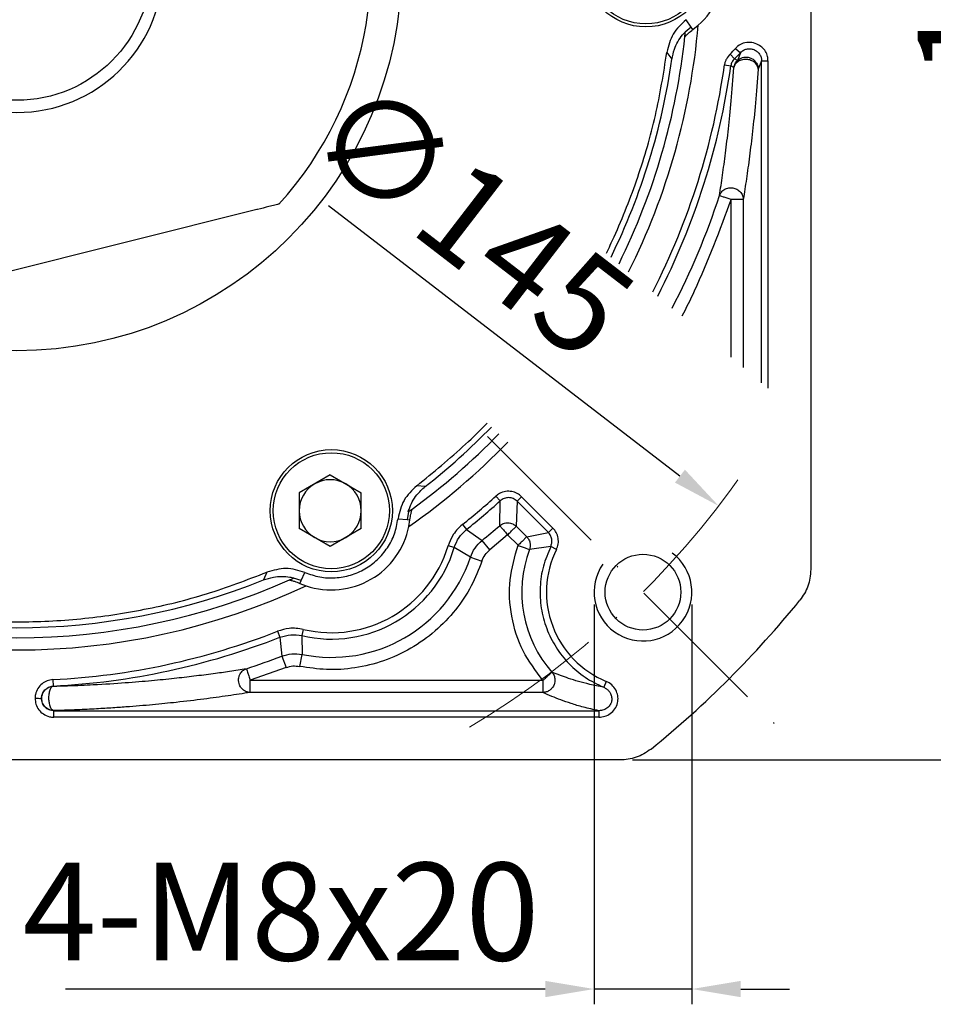
# Model space of a CAD drawing. Units: millimetres. Extents: x 10568 to 11361, y -587 to -65.
# Drawn here: x 10713 to 10787, y -322 to -241 of the extents above; entities that cross this region are included whole.
import ezdxf

# ---------------------------------------------------------------- set-up
doc = ezdxf.new("R2010")
doc.units = ezdxf.units.MM
doc.linetypes.add('ACAD_ISO10W100', pattern=[18, 12, -3, 0, -3])
for name, color, linetype, lineweight in [('中心线层', 7, 'ACAD_ISO10W100', 0), ('尺寸线', 7, 'Continuous', 25), ('粗实线', 7, 'Continuous', 40)]:
    doc.layers.add(name, color=color, linetype=linetype, lineweight=lineweight)
doc.layers.add('标注线', color=7, linetype='Continuous')
doc.styles.add('工程字', font='gbenor.shx', dxfattribs={"bigfont": 'gbcbig.shx'})
doc.dimstyles.new('DIMSTYLE_17', dxfattribs={"dimtxt": 8, "dimasz": 12, "dimexe": 0.18, "dimexo": 0.0625, "dimgap": 0.09, "dimtad": 1, "dimtih": 1, "dimtoh": 1, "dimdec": 3, "dimdsep": 46, "dimtxsty": 'Standard', "dimblk": '_FILLED', "dimblk1": '_FILLED', "dimblk2": '_FILLED', "dimcen": 0.09, "dimadec": 0, "dimazin": 0, "dimtol": 1, "dimtp": 0.1, "dimtm": 0.1, "dimtfac": 0.7, "dimtdec": 3, "dimtofl": 0, "dimtmove": 0, "dimatfit": 3, "dimldrblk": '_FILLED', "dimfxl": 1, "dimtolj": 1, "dimarcsym": 0})
doc.dimstyles.new('ISO-25', dxfattribs={"dimtxt": 8, "dimasz": 4, "dimexe": 1.25, "dimexo": 0.625, "dimgap": 1.3, "dimtad": 1, "dimtxsty": '工程字', "dimcen": 2, "dimadec": 0, "dimazin": 0, "dimtfac": 1, "dimtmove": 0, "dimatfit": 3, "dimfxl": 1, "dimarcsym": 0})

# ---------------------------------------------------------------- blocks, each defined once
blk = doc.blocks.new('*D37')
at = {"layer": 'Defpoints', "color": 0}
for p in [(10761.724, -171.755), (10796.407, -171.755), (10761.724, -301.755)]:
    blk.add_point(p, dxfattribs=at)
at = {"layer": '标注线', "color": 0, "lineweight": -2}
for p, q in [((10762.724, -171.755), (10797.657, -171.755)), ((10796.407, -297.755), (10796.407, -175.755)), ((10762.724, -301.755), (10797.657, -301.755))]:
    blk.add_line(p, q, dxfattribs=at)
at = {"layer": '标注线', "color": 0}
for points in [[(10797.073, -175.755), (10795.74, -175.755), (10796.407, -171.755)], [(10795.74, -297.755), (10797.073, -297.755), (10796.407, -301.755)]]:
    blk.add_solid(points, dxfattribs=at)
at = {"layer": '标注线', "color": 0, "insert": (10791.107, -236.755), "char_height": 8, "attachment_point": 5, "rotation": 90, "style": '工程字'}
blk.add_mtext('130', dxfattribs=at)
blk = doc.blocks.new('*D39')
at = {"layer": 'Defpoints', "color": 0}
for p in [(10640.726, -236.755), (10783.903, -236.755), (10627.295, -259.535), (10673.777, -275.292), (10648.321, -300.748)]:
    blk.add_point(p, dxfattribs=at)
at = {"layer": '标注线', "color": 0, "lineweight": -2}
blk.add_line((10639.726, -236.755), (10623.046, -236.755), dxfattribs=at)
blk.add_arc((10712.314, -236.755), 88.018, 182.60404, 222.39596, dxfattribs=at)
at = {"layer": '标注线', "color": 0}
for points in [[(10625.054, -240.738), (10623.721, -240.769), (10624.296, -236.755)], [(10646.831, -296.561), (10647.795, -295.64), (10650.076, -298.993)]]:
    blk.add_solid(points, dxfattribs=at)
at = {"layer": '标注线', "color": 0, "insert": (10635.893, -268.409), "char_height": 8, "attachment_point": 5, "rotation": 292.5, "style": '工程字'}
blk.add_mtext('45%%d', dxfattribs=at)
blk = doc.blocks.new('*D40')
at = {"layer": 'Defpoints', "color": 0}
for p in [(10759.579, -288.02), (10767.579, -288.02), (10759.579, -320.509)]:
    blk.add_point(p, dxfattribs=at)
at = {"layer": '标注线', "color": 0, "lineweight": -2}
for p, q in [((10759.579, -289.02), (10759.579, -321.759)), ((10767.579, -289.02), (10767.579, -321.759)), ((10755.579, -320.509), (10716.308, -320.509)), ((10767.579, -320.509), (10759.579, -320.509)), ((10771.579, -320.509), (10775.579, -320.509))]:
    blk.add_line(p, q, dxfattribs=at)
at = {"layer": '标注线', "color": 0}
for points in [[(10755.579, -321.176), (10755.579, -319.843), (10759.579, -320.509)], [(10771.579, -319.843), (10771.579, -321.176), (10767.579, -320.509)]]:
    blk.add_solid(points, dxfattribs=at)
at = {"layer": '标注线', "color": 0, "insert": (10733.943, -315.209), "char_height": 8, "attachment_point": 5, "style": '工程字'}
blk.add_mtext('4-M8x20', dxfattribs=at)
blk = doc.blocks.new('*D41')
at = {"layer": 'Defpoints', "color": 0}
for p in [(10654.851, -192.547), (10769.777, -280.962)]:
    blk.add_point(p, dxfattribs=at)
at = {"layer": '标注线', "color": 0, "lineweight": -2}
blk.add_line((10766.607, -278.523), (10737.836, -256.389), dxfattribs=at)
at = {"layer": '标注线', "color": 0}
blk.add_solid([(10766.2, -279.051), (10767.013, -277.994), (10769.777, -280.962)], dxfattribs=at)
at = {"layer": '标注线', "color": 0, "insert": (10748.967, -258.265), "char_height": 8, "attachment_point": 5, "rotation": 322.42819, "style": '工程字'}
blk.add_mtext('∅145', dxfattribs=at)
blk = doc.blocks.new('_FILLED')
at = {"color": 0, "linetype": 'ByBlock'}
blk.add_solid([(0, 0), (-1, 0.133), (-1, -0.133)], dxfattribs=at)
blk = doc.blocks.new('*D42')
at = {"layer": 'Defpoints', "color": 0}
for p in [(10772.37, -180.19), (10652.259, -293.319)]:
    blk.add_point(p, dxfattribs=at)
at = {"layer": '尺寸线', "color": 0, "lineweight": -2}
for p in [(10776.738, -176.076), (10806.223, -164.944)]:
    blk.add_line(p, (10788.557, -164.944), dxfattribs=at)
at = {"layer": '尺寸线', "color": 0, "lineweight": 25}
for p, q in [((10712.224, -236.755), (10712.404, -236.755)), ((10712.314, -236.845), (10712.314, -236.665))]:
    blk.add_line(p, q, dxfattribs=at)
at = {"layer": '尺寸线', "color": 0, "linetype": 'ByBlock', "lineweight": -2, "xscale": 6, "yscale": 6, "zscale": 6, "rotation": 223.2854401212863}
blk.add_blockref('_FILLED', (10772.37, -180.19), dxfattribs=at)
at = {"layer": '尺寸线', "color": 0, "lineweight": 25, "insert": (10797.89, -159.944), "char_height": 8, "attachment_point": 5, "style": '工程字'}
blk.add_mtext('\\A1;∅165', dxfattribs=at)

msp = doc.modelspace()

# ---------------------------------------------------------------- linework, layer by layer
at = {"color": 7, "linetype": 'Continuous', "lineweight": 25}
for p, q in [((10767.5326, -241.7622), (10767.045, -242.1901)), ((10767.5326, -241.7622), (10767.1093, -241.1583)), ((10767.6708, -241.9618), (10767.5326, -241.7622)), ((10767.6708, -241.9618), (10768.1029, -241.615)), ((10767.045, -242.1901), (10767.0476, -242.1631)), ((10765.5409, -243.8334), (10765.9481, -244.395)), ((10771.0696, -244.356), (10770.7063, -243.9754)), ((10771.5539, -243.8622), (10771.0696, -244.356)), ((10771.1663, -243.5064), (10771.5538, -243.8622)), ((10771.5539, -243.8622), (10771.321, -244.493)), ((10770.249, -244.8669), (10770.7701, -244.9399)), ((10771.0276, -245.0698), (10770.7701, -244.9399)), ((10771.321, -244.493), (10771.0696, -244.356)), ((10773.288, -244.5377), (10773.015, -245.2098)), ((10773.2881, -270.8755), (10773.288, -244.5377)), ((10773.288, -244.5377), (10773.8142, -244.5377)), ((10773.8142, -244.5377), (10773.8142, -271.3148)), ((10770.793, -255.8619), (10771.7916, -255.8619)), ((10770.793, -268.7921), (10770.793, -255.8619)), ((10771.7916, -255.8619), (10771.7916, -269.626)), ((10737.9742, -278.4197), (10735.4322, -279.8873)), ((10737.9742, -278.4197), (10740.5162, -279.8873)), ((10745.7479, -279.3827), (10745.058, -279.3109)), ((10735.4322, -279.8873), (10735.4322, -282.8226)), ((10740.5162, -282.8226), (10740.5162, -279.8873)), ((10751.5429, -280.1523), (10751.8957, -280.5427)), ((10753.2715, -280.5774), (10753.6436, -280.2053)), ((10753.6436, -280.2053), (10756.207, -282.7687)), ((10751.8493, -282.5799), (10751.8957, -280.5427)), ((10753.2715, -280.5774), (10753.2078, -282.6299)), ((10755.8349, -283.1408), (10753.2715, -280.5774)), ((10743.5254, -282.0067), (10744.26, -282.0714)), ((10744.3868, -281.4351), (10744.26, -282.0714)), ((10744.26, -282.0714), (10744.502, -282.0912)), ((10744.3648, -281.4509), (10744.3868, -281.4351)), ((10744.4177, -282.6389), (10744.502, -282.0912)), ((10737.9742, -284.2902), (10735.4322, -282.8226)), ((10740.5162, -282.8226), (10737.9742, -284.2902)), ((10748.8024, -282.4805), (10749.1306, -282.8918)), ((10749.1306, -282.8918), (10750.4033, -283.7887)), ((10753.2078, -282.6299), (10754.059, -283.4811)), ((10756.207, -282.7687), (10755.8349, -283.1408)), ((10752.5017, -283.336), (10751.0318, -284.5648)), ((10753.3528, -284.1872), (10752.5017, -283.336)), ((10754.059, -283.4811), (10755.8349, -283.1408)), ((10748.1296, -284.373), (10747.6256, -284.2219)), ((10749.4478, -285.1658), (10748.1296, -284.373)), ((10751.0318, -284.5648), (10750.4033, -283.7887)), ((10756.0242, -284.2891), (10754.288, -284.5377)), ((10756.496, -284.5221), (10756.0242, -284.2891)), ((10749.4478, -285.1658), (10750.3948, -285.4828)), ((10732.7971, -286.3897), (10732.5144, -287.0231)), ((10734.9724, -286.8706), (10734.997, -286.8594)), ((10735.5867, -287.0789), (10734.9724, -286.8706)), ((10735.5867, -287.0789), (10735.898, -286.4104)), ((10735.4829, -287.2984), (10735.5867, -287.0789)), ((10735.4829, -287.2984), (10735.9993, -287.4992)), ((10733.6699, -291.2173), (10733.862, -291.7072)), ((10733.862, -291.7072), (10734.0023, -293.2578)), ((10735.7664, -291.0688), (10735.6453, -291.5809)), ((10735.6453, -291.5809), (10735.6727, -293.1189)), ((10734.0023, -293.2578), (10734.3602, -294.1901)), ((10735.4738, -294.0975), (10735.6727, -293.1189)), ((10734.3602, -294.1901), (10731.4215, -295.2334)), ((10715.2622, -295.1803), (10715.2887, -295.7058)), ((10715.2887, -295.7058), (10715.3021, -295.7188)), ((10731.4215, -296.2321), (10731.4215, -295.2334)), ((10731.4215, -295.2334), (10755.3796, -295.2334)), ((10755.3796, -295.2334), (10755.3796, -296.2321)), ((10760.5619, -295.3209), (10760.3639, -295.8041)), ((10755.3796, -296.2321), (10731.4215, -296.2321)), ((10714.3405, -296.7165), (10714.354, -296.7162)), ((10715.3527, -297.7148), (10715.339, -297.7285)), ((10715.339, -298.2546), (10715.339, -297.7285)), ((10715.339, -297.7285), (10759.979, -297.7285)), ((10759.979, -297.7285), (10759.979, -298.2546)), ((10759.979, -298.2546), (10715.339, -298.2546))]:
    msp.add_line(p, q, dxfattribs=at)
for centre, radius in [((10763.8142, -236.7546), 5), ((10763.8142, -236.7546), 4.75), ((10738.0642, -281.3549), 5), ((10738.0642, -281.3549), 4.75)]:
    msp.add_circle(centre, radius, dxfattribs=at)
for centre, radius, start, end in [((10763.8142, -236.7546), 6.482, 311.424456, 48.575544), ((10712.3142, -236.7546), 56, 333.445136, 355.020903), ((10712.3142, -236.7546), 55, 333.691638, 353.957404), ((10763.8142, -236.7546), 9.982, 313.665816, 317.4376), ((10712.3142, -236.7546), 54.1754, 333.901964, 351.892521), ((10712.3142, -236.7546), 58.5, 332.866728, 352.028993), ((10712.3142, -236.7546), 59.0262, 332.751393, 352.028993), ((10712.3142, -236.7546), 60.5226, 332.434612, 341.905803), ((10712.3142, -236.7546), 54.1754, 308.107479, 315.82766), ((10712.3142, -236.7546), 55, 306.042596, 315.854328), ((10712.3142, -236.7546), 56, 304.979097, 315.885611), ((10737.9742, -281.3549), 2.542, 60, 120), ((10737.9742, -281.3549), 2.542, 120, 180), ((10737.9742, -281.3549), 2.542, 0, 60), ((10712.3142, -236.7546), 58.5, 308.589066, 312.111501), ((10712.3142, -236.7546), 59.0262, 308.589066, 312.111501), ((10737.9742, -281.3549), 2.542, 180, 240), ((10737.9742, -281.3549), 2.542, 300, 0), ((10738.0642, -281.3549), 6.482, 251.424456, 348.575544), ((10712.3142, -236.7546), 60.5226, 309.001218, 310.785529), ((10737.9742, -281.3549), 2.542, 240, 300), ((10738.0642, -281.3549), 10.5081, 256.691394, 343.308606), ((10738.0642, -281.3549), 9.982, 256.691394, 343.308606), ((10738.0642, -281.3549), 12.0045, 258.509057, 341.490943), ((10763.5794, -288.0199), 9.9226, 159.455332, 221.33878), ((10763.5794, -288.0199), 7.9, 153.719801, 247.544598), ((10712.3142, -236.7546), 56, 244.979097, 295.020903), ((10712.3142, -236.7546), 55, 246.042596, 293.957404), ((10712.3142, -236.7546), 54.1754, 248.107479, 291.892521), ((10712.3142, -236.7546), 58.5, 272.888499, 291.410934), ((10712.3142, -236.7546), 59.0262, 272.888499, 291.410934), ((10712.3142, -236.7546), 60.5226, 288.094197, 290.998782)]:
    msp.add_arc(centre, radius, start, end, dxfattribs=at)
at = {"color": 0}
msp.add_arc((10763.5794, -288.0199), 4, 145, 53.236775, dxfattribs=at)
at = {"color": 7, "linetype": 'Continuous', "lineweight": 25}
for points, knots in [([(10767.1093, -241.1583), (10766.7133, -241.5253), (10765.9214, -242.2592), (10765.6677, -243.3087), (10765.5409, -243.8334)], [0, 0, 0, 0, 0.4999969, 1, 1, 1, 1]), ([(10765.9481, -244.395), (10766.0056, -244.1184), (10766.1544, -243.4025), (10766.5928, -242.6542), (10766.9722, -242.2446), (10767.0476, -242.1631)], [0, 0, 0, 0, 0.3353421, 0.8678532, 1, 1, 1, 1]), ([(10767.0086, -242.5444), (10767.013, -242.5418), (10767.0229, -242.536), (10767.1213, -242.4345), (10767.3216, -242.2351), (10767.5422, -242.0624), (10767.6708, -241.9618)], [0, 0, 0, 0, 0.1489006, 0.3320866, 0.6108711, 1, 1, 1, 1]), ([(10767.0086, -242.5444), (10767.0122, -242.5103), (10767.0204, -242.432), (10767.0326, -242.3137), (10767.0409, -242.231), (10767.045, -242.1901)], [0, 0, 0, 0, 0.2797011, 0.6438438, 1, 1, 1, 1]), ([(10773.8142, -244.5377), (10773.8118, -244.412), (10773.8066, -244.1357), (10773.6325, -243.7382), (10773.3238, -243.3872), (10772.8921, -243.1213), (10772.3569, -242.9839), (10771.8025, -243.0391), (10771.3965, -243.2535), (10771.2251, -243.4418), (10771.1663, -243.5064)], [0, 0, 0, 0, 0.1024968, 0.2252137, 0.3462083, 0.4816765, 0.6351416, 0.791628, 0.9285639, 1, 1, 1, 1]), ([(10760.5868, -260.2702), (10760.8028, -259.8268), (10761.7574, -257.7955), (10763.2236, -254.0747), (10764.701, -249.0218), (10765.2609, -245.5629), (10765.5409, -243.8334)], [0.58979402, 0.58979402, 0.58979402, 0.58979402, 0.625, 0.75, 0.875, 1, 1, 1, 1]), ([(10770.7063, -243.9754), (10770.5958, -244.1029), (10770.4294, -244.295), (10770.2982, -244.612), (10770.2655, -244.7811), (10770.249, -244.8669)], [0, 0, 0, 0, 0.4929984, 0.74283, 1, 1, 1, 1]), ([(10771.321, -244.493), (10771.4126, -244.4214), (10771.5658, -244.3016), (10771.8503, -244.219), (10772.1249, -244.2095), (10772.4078, -244.2847), (10772.6587, -244.4354), (10772.8575, -244.6547), (10772.989, -244.9223), (10773.0064, -245.1154), (10773.015, -245.2098)], [0, 0, 0, 0, 0.1494974, 0.2499232, 0.3776357, 0.4999488, 0.6222619, 0.7499744, 0.8776869, 1, 1, 1, 1]), ([(10771.5538, -243.8622), (10771.5994, -243.8151), (10771.6699, -243.7423), (10771.8396, -243.6329), (10772.0626, -243.5475), (10772.3634, -243.5291), (10772.6557, -243.5952), (10772.9161, -243.7439), (10773.1257, -243.9609), (10773.2322, -244.1743), (10773.2836, -244.3699), (10773.2863, -244.4715), (10773.288, -244.5377)], [0, 0, 0, 0, 0.0817921, 0.1266516, 0.2523279, 0.3765458, 0.4996787, 0.6228648, 0.7472189, 0.8730882, 0.9172634, 1, 1, 1, 1]), ([(10773.015, -245.2098), (10772.9988, -245.1141), (10772.9652, -244.9158), (10772.7478, -244.6541), (10772.4358, -244.4715), (10772.0739, -244.3929), (10771.7045, -244.42), (10771.37, -244.557), (10771.118, -244.7857), (10771.057, -244.9773), (10771.0276, -245.0698)], [0, 0, 0, 0, 0.1206034, 0.25, 0.3793966, 0.5, 0.6206034, 0.75, 0.8793966, 1, 1, 1, 1]), ([(10771.0276, -245.0698), (10771.0526, -244.9615), (10771.1025, -244.7449), (10771.2482, -244.577), (10771.321, -244.493)], [0, 0, 0, 0, 0.4999889, 1, 1, 1, 1]), ([(10769.8438, -255.5517), (10769.9271, -255.0056), (10770.0926, -253.9201), (10770.3385, -252.1108), (10770.5766, -250.1131), (10770.8069, -247.9087), (10770.9542, -246.0141), (10771.0276, -245.0698)], [0, 0, 0, 0, 0.2027883, 0.4030544, 0.6018996, 0.8015682, 1, 1, 1, 1]), ([(10773.015, -245.2098), (10772.9414, -246.1625), (10772.7931, -248.0829), (10772.5502, -250.333), (10772.3017, -252.3734), (10772.0484, -254.2127), (10771.8773, -255.3116), (10771.7916, -255.8619)], [0, 0, 0, 0, 0.1973675, 0.3978205, 0.5986683, 0.7990336, 1, 1, 1, 1]), ([(10769.8438, -255.5517), (10769.8896, -255.4535), (10769.9844, -255.2506), (10770.2588, -255.0275), (10770.5929, -254.9079), (10770.9451, -254.9068), (10771.2795, -255.0172), (10771.5599, -255.2347), (10771.7515, -255.532), (10771.7785, -255.7543), (10771.7916, -255.8619)], [0, 0, 0, 0, 0.1210666, 0.25, 0.3789334, 0.5, 0.6210666, 0.75, 0.8789334, 1, 1, 1, 1]), ([(10770.793, -255.8619), (10769.8515, -258.3996), (10768.6463, -261.6481), (10767.1174, -264.7583), (10766.7679, -265.4312)], [0, 0, 0, 0, 0.33320616, 0.42653183, 0.42653183, 0.42653183, 0.42653183]), ([(10745.058, -279.3109), (10746.4157, -278.2037), (10748.4108, -276.5769), (10750.249, -274.7757), (10750.8214, -274.1856)], [0, 0, 0, 0, 0.125, 0.18367125, 0.18367125, 0.18367125, 0.18367125]), ([(10745.058, -279.3109), (10744.6669, -279.6831), (10743.8849, -280.4275), (10743.6453, -281.4803), (10743.5254, -282.0067)], [0, 0, 0, 0, 0.5000032, 1, 1, 1, 1]), ([(10744.3648, -281.4509), (10744.3854, -281.3821), (10744.5344, -280.8847), (10744.9379, -280.117), (10745.5093, -279.599), (10745.7479, -279.3827)], [0, 0, 0, 0, 0.08556749, 0.61815682, 1, 1, 1, 1]), ([(10753.6436, -280.2053), (10753.5298, -280.1074), (10753.2973, -279.9075), (10752.8342, -279.7601), (10752.3261, -279.7507), (10751.8662, -279.8914), (10751.6346, -280.0783), (10751.5429, -280.1523)], [0, 0, 0, 0, 0.1933654, 0.3949213, 0.6154049, 0.8475813, 1, 1, 1, 1]), ([(10753.2715, -280.5774), (10753.1704, -280.4964), (10752.9713, -280.337), (10752.5911, -280.2631), (10752.2077, -280.3178), (10752.0008, -280.4669), (10751.8957, -280.5427)], [0, 0, 0, 0, 0.2538151, 0.4999965, 0.7461625, 1, 1, 1, 1]), ([(10744.3868, -281.4351), (10744.4235, -281.4087), (10744.4944, -281.3578), (10744.591, -281.2879), (10744.6513, -281.2441), (10744.6755, -281.2265)], [0, 0, 0, 0, 0.3915814, 0.7557352, 1, 1, 1, 1]), ([(10744.502, -282.0912), (10744.5238, -281.9355), (10744.5611, -281.6692), (10744.6307, -281.4005), (10744.6737, -281.2495), (10744.6749, -281.2341), (10744.6755, -281.2265)], [0, 0, 0, 0, 0.374489, 0.6402598, 0.8241842, 1, 1, 1, 1]), ([(10748.8024, -282.4805), (10748.6352, -282.6304), (10748.3215, -282.9114), (10747.9025, -283.4938), (10747.729, -283.9499), (10747.6256, -284.2219)], [0, 0, 0, 0, 0.3156619, 0.5918782, 1, 1, 1, 1]), ([(10751.8493, -282.5799), (10751.9486, -282.5113), (10752.1547, -282.369), (10752.5392, -282.3165), (10752.9188, -282.3971), (10753.1138, -282.5542), (10753.2078, -282.6299)], [0, 0, 0, 0, 0.2410658, 0.5, 0.7589342, 1, 1, 1, 1]), ([(10756.496, -284.5221), (10756.5541, -284.3752), (10756.6416, -284.1537), (10756.6586, -283.8357), (10756.6306, -283.5175), (10756.5118, -283.1299), (10756.3072, -282.8875), (10756.207, -282.7687)], [0, 0, 0, 0, 0.2482986, 0.3745135, 0.5007077, 0.7554075, 1, 1, 1, 1]), ([(10754.059, -283.4811), (10754.1113, -283.5416), (10754.236, -283.6856), (10754.3389, -283.958), (10754.3656, -284.2618), (10754.3138, -284.4457), (10754.288, -284.5377)], [0, 0, 0, 0, 0.2098843, 0.4999336, 0.7499673, 1, 1, 1, 1]), ([(10756.0242, -284.2891), (10756.0608, -284.1945), (10756.1357, -284.0007), (10756.1283, -283.6822), (10756.0331, -283.3781), (10755.8999, -283.2186), (10755.8349, -283.1408)], [0, 0, 0, 0, 0.2438751, 0.5, 0.7561249, 1, 1, 1, 1]), ([(10749.4478, -285.1658), (10749.5582, -284.9024), (10749.7789, -284.3755), (10750.1952, -283.9843), (10750.4033, -283.7887)], [0, 0, 0, 0, 0.5, 1, 1, 1, 1]), ([(10755.3796, -295.2334), (10754.7976, -294.4597), (10753.6117, -292.8833), (10752.7176, -290.0128), (10752.5344, -287.0119), (10753.0834, -285.1171), (10753.3528, -284.1872)], [0, 0, 0, 0, 0.2453872, 0.5, 0.7546128, 1, 1, 1, 1]), ([(10750.3948, -285.4828), (10750.4682, -285.3071), (10750.615, -284.9556), (10750.8928, -284.695), (10751.0318, -284.5648)], [0, 0, 0, 0, 0.5, 1, 1, 1, 1]), ([(10735.898, -286.4104), (10735.3822, -286.251), (10734.3507, -285.9321), (10733.315, -286.2372), (10732.7971, -286.3897)], [0, 0, 0, 0, 0.49999692, 1, 1, 1, 1]), ([(10750.3948, -285.4828), (10750.1253, -286.1723), (10749.5728, -287.5861), (10748.2681, -289.5234), (10746.6043, -291.263), (10744.6043, -292.6826), (10742.3748, -293.7049), (10740.0364, -294.276), (10737.7062, -294.4373), (10736.2056, -294.2089), (10735.4738, -294.0975)], [0, 0, 0, 0, 0.1177936, 0.2415541, 0.3696386, 0.5, 0.6303614, 0.7584459, 0.8822064, 1, 1, 1, 1]), ([(10732.5143, -287.0231), (10732.7827, -286.9346), (10733.4771, -286.7055), (10734.3443, -286.711), (10734.8888, -286.8348), (10734.997, -286.8594)], [0, 0, 0, 0, 0.3353421, 0.8678532, 1, 1, 1, 1]), ([(10734.6474, -287.0162), (10734.6786, -287.0023), (10734.7506, -286.9703), (10734.8591, -286.9217), (10734.9349, -286.8875), (10734.9724, -286.8706)], [0, 0, 0, 0, 0.2797012, 0.6438438, 1, 1, 1, 1]), ([(10734.6474, -287.0162), (10734.6518, -287.0188), (10734.6617, -287.0244), (10734.7989, -287.0589), (10735.0716, -287.1327), (10735.3315, -287.2374), (10735.4829, -287.2984)], [0, 0, 0, 0, 0.1489006, 0.3320866, 0.6108711, 1, 1, 1, 1]), ([(10735.7664, -291.0688), (10735.5755, -291.0336), (10735.1938, -290.9632), (10734.4767, -290.9729), (10733.98, -291.1234), (10733.6699, -291.2173)], [0, 0, 0, 0, 0.2730678, 0.5460988, 1, 1, 1, 1]), ([(10734.0023, -293.2578), (10734.2758, -293.1753), (10734.8228, -293.0105), (10735.3894, -293.0827), (10735.6727, -293.1189)], [0, 0, 0, 0, 0.5, 1, 1, 1, 1]), ([(10734.3602, -294.1901), (10734.5425, -294.1349), (10734.9071, -294.0246), (10735.2849, -294.0732), (10735.4738, -294.0975)], [0, 0, 0, 0, 0.5, 1, 1, 1, 1]), ([(10715.3021, -295.7188), (10715.6963, -295.7078), (10716.4993, -295.6853), (10717.5767, -295.6419), (10719.2526, -295.5614), (10721.2373, -295.4319), (10723.3805, -295.2505), (10725.2066, -295.068), (10726.8788, -294.8753), (10728.3756, -294.6827), (10729.796, -294.4856), (10730.6584, -294.3535), (10731.1113, -294.2842)], [0, 0, 0, 0, 0.0407692, 0.0830456, 0.1245509, 0.2507891, 0.3757215, 0.5002724, 0.6208619, 0.7498631, 0.8686265, 1, 1, 1, 1]), ([(10731.4215, -296.2321), (10731.3138, -296.219), (10731.0916, -296.192), (10730.8162, -296.0143), (10730.6386, -295.8022), (10730.5335, -295.5932), (10730.474, -295.3748), (10730.4655, -295.1447), (10730.5076, -294.9148), (10730.6117, -294.6696), (10730.8102, -294.4247), (10731.0131, -294.33), (10731.1113, -294.2842)], [0, 0, 0, 0, 0.1208998, 0.2496555, 0.3502171, 0.4189921, 0.4999864, 0.5910965, 0.6632514, 0.7503445, 0.8791002, 1, 1, 1, 1]), ([(10756.1294, -294.5738), (10756.177, -294.6372), (10756.2909, -294.7887), (10756.3857, -295.0992), (10756.3725, -295.3831), (10756.3162, -295.5647), (10756.2504, -295.7247), (10756.1293, -295.9052), (10755.9078, -296.0889), (10755.6614, -296.2073), (10755.4723, -296.2239), (10755.3796, -296.2321)], [0, 0, 0, 0, 0.104623, 0.2500275, 0.4187372, 0.470371, 0.4998863, 0.6465853, 0.7499048, 0.8775407, 1, 1, 1, 1]), ([(10760.3622, -295.8072), (10759.9654, -295.7274), (10759.156, -295.5647), (10758.2838, -295.3288), (10757.4949, -295.0848), (10756.7797, -294.8323), (10756.3534, -294.6629), (10756.1294, -294.5738)], [0, 0, 0, 0, 0.1944173, 0.3965021, 0.5999429, 0.7897523, 1, 1, 1, 1]), ([(10715.2622, -295.1803), (10715.1031, -295.2015), (10714.7854, -295.2438), (10714.3581, -295.5068), (10714.0166, -295.8898), (10713.8319, -296.3186), (10713.8189, -296.6004), (10713.8142, -296.7032)], [0, 0, 0, 0, 0.206478, 0.4123832, 0.6348439, 0.8669121, 1, 1, 1, 1]), ([(10714.3403, -296.7165), (10714.3429, -296.6519), (10714.3463, -296.5643), (10714.3764, -296.4392), (10714.4375, -296.2581), (10714.6022, -296.0065), (10714.8611, -295.8162), (10715.0985, -295.7257), (10715.225, -295.7125), (10715.2887, -295.7058)], [0, 0, 0, 0, 0.1270092, 0.1722137, 0.2531197, 0.5035194, 0.7501185, 0.8742696, 1, 1, 1, 1]), ([(10714.354, -296.7162), (10714.3596, -296.6378), (10714.3699, -296.4913), (10714.4574, -296.2518), (10714.6306, -295.9989), (10714.9298, -295.7791), (10715.1805, -295.7385), (10715.3021, -295.7188)], [0, 0, 0, 0, 0.1553702, 0.2907507, 0.5007638, 0.757663, 1, 1, 1, 1]), ([(10715.3021, -295.7188), (10715.2503, -295.7401), (10715.1427, -295.7843), (10715.0098, -296.0235), (10714.9282, -296.3553), (10714.9088, -296.7205), (10714.9387, -297.0163), (10714.9894, -297.2446), (10715.0673, -297.459), (10715.19, -297.6577), (10715.2998, -297.6962), (10715.3527, -297.7148)], [0, 0, 0, 0, 0.1203371, 0.2498231, 0.381365, 0.4996394, 0.6109721, 0.6754653, 0.7501769, 0.8796629, 1, 1, 1, 1]), ([(10759.979, -298.2546), (10760.1427, -298.2413), (10760.471, -298.2145), (10760.9269, -297.9709), (10761.3005, -297.5986), (10761.5246, -297.1153), (10761.5555, -296.6056), (10761.4225, -296.1204), (10761.1388, -295.6849), (10760.8157, -295.4292), (10760.6058, -295.3396), (10760.562, -295.3209)], [0, 0, 0, 0, 0.1157634, 0.2322496, 0.3587222, 0.4856041, 0.6018275, 0.7147234, 0.8377622, 0.9661383, 1, 1, 1, 1]), ([(10760.3639, -295.8042), (10760.4083, -295.8242), (10760.5331, -295.8803), (10760.6771, -295.9917), (10760.8188, -296.1472), (10760.9414, -296.3399), (10761.0308, -296.618), (10761.0317, -296.8375), (10760.9908, -297.0356), (10760.9085, -297.2327), (10760.6935, -297.4903), (10760.3694, -297.6934), (10760.1098, -297.7167), (10759.979, -297.7285)], [0, 0, 0, 0, 0.0521974, 0.1466955, 0.1922532, 0.2773738, 0.3887696, 0.500219, 0.505904, 0.6044139, 0.7233724, 0.8605188, 1, 1, 1, 1]), ([(10731.4215, -296.2321), (10730.8305, -296.3241), (10729.6516, -296.5078), (10727.6591, -296.7793), (10725.599, -297.0238), (10723.489, -297.2394), (10721.6717, -297.3928), (10720.0371, -297.5072), (10718.6578, -297.5881), (10717.1318, -297.6618), (10715.932, -297.6975), (10715.3527, -297.7148)], [0, 0, 0, 0, 0.1677432, 0.3346193, 0.5021867, 0.6291083, 0.7527298, 0.8135125, 0.8755964, 0.9399283, 1, 1, 1, 1]), ([(10759.979, -297.7285), (10759.533, -297.6312), (10758.6367, -297.4358), (10757.6954, -297.1379), (10756.8493, -296.843), (10756.0793, -296.541), (10755.621, -296.3386), (10755.3796, -296.2321)], [0, 0, 0, 0, 0.19771093, 0.3974077, 0.59691836, 0.78770517, 1, 1, 1, 1]), ([(10713.8145, -296.7032), (10713.9022, -296.7057), (10714.0774, -296.7106), (10714.2527, -296.7145), (10714.3404, -296.7165)], [0, 0, 0, 0, 0.500029, 1, 1, 1, 1]), ([(10713.8149, -296.7031), (10713.8253, -296.8668), (10713.8467, -297.2029), (10714.0986, -297.6571), (10714.4777, -298.0203), (10714.9162, -298.231), (10715.2178, -298.2479), (10715.339, -298.2546)], [0, 0, 0, 0, 0.2020026, 0.4145631, 0.626367, 0.8498266, 1, 1, 1, 1]), ([(10715.339, -297.7285), (10715.2078, -297.7136), (10714.945, -297.6839), (10714.6128, -297.4511), (10714.3809, -297.1157), (10714.354, -296.8498), (10714.3405, -296.7165)], [0, 0, 0, 0, 0.2483837, 0.4975636, 0.7479632, 1, 1, 1, 1])]:
    msp.add_open_spline(points, degree=3, knots=knots, dxfattribs=at)
for points in [[(10771.0696, -244.356), (10770.995, -244.4407), (10770.846, -244.6101), (10770.7954, -244.83), (10770.7701, -244.9399)], [(10769.8438, -255.5517), (10769.8634, -255.5581), (10769.9026, -255.571), (10770.1244, -255.6434), (10770.4318, -255.7439), (10770.6726, -255.8225), (10770.793, -255.8619)], [(10735.898, -286.4104), (10736.3004, -286.5517), (10737.1052, -286.8342), (10738.395, -286.8915), (10739.6588, -286.6713), (10740.8388, -286.1608), (10741.871, -285.3941), (10742.6936, -284.4097), (10743.2889, -283.2641), (10743.4466, -282.4258), (10743.5254, -282.0067)], [(10748.1296, -284.373), (10748.2401, -284.0881), (10748.461, -283.5181), (10748.9074, -283.1006), (10749.1306, -282.8918)], [(10751.8493, -282.5799), (10751.8628, -282.5955), (10751.8898, -282.6268), (10752.0422, -282.8035), (10752.2534, -283.0483), (10752.4189, -283.2401), (10752.5017, -283.336)], [(10752.5017, -283.336), (10752.5912, -283.2465), (10752.7704, -283.0673), (10752.999, -282.8387), (10753.164, -282.6737), (10753.1932, -282.6445), (10753.2078, -282.6299)], [(10754.059, -283.4811), (10754.0444, -283.4957), (10754.0152, -283.5248), (10753.8502, -283.6899), (10753.6215, -283.9185), (10753.4424, -284.0976), (10753.3528, -284.1872)], [(10753.3528, -284.1872), (10753.4715, -284.2317), (10753.7087, -284.3206), (10754.0115, -284.434), (10754.23, -284.5159), (10754.2686, -284.5304), (10754.288, -284.5377)], [(10756.026, -284.29), (10755.802, -284.8205), (10755.3541, -285.8815), (10755.1103, -287.6041), (10755.1974, -289.3329), (10755.6409, -291.0095), (10756.4136, -292.5621), (10757.4885, -293.919), (10758.808, -295.0528), (10759.8446, -295.5548), (10760.3628, -295.8058)], [(10691.8313, -286.3897), (10693.469, -287.012), (10696.7445, -288.2566), (10701.8591, -289.5035), (10707.0598, -290.2801), (10712.3142, -290.5349), (10717.5686, -290.2801), (10722.7693, -289.5035), (10727.8839, -288.2566), (10731.1594, -287.012), (10732.7971, -286.3897)], [(10733.862, -291.7072), (10734.1544, -291.6183), (10734.7392, -291.4404), (10735.3432, -291.5341), (10735.6453, -291.5809)], [(10731.1113, -294.2842), (10731.1177, -294.3038), (10731.1305, -294.343), (10731.203, -294.5649), (10731.3034, -294.8722), (10731.3821, -295.113), (10731.4215, -295.2334)], [(10755.3796, -295.2334), (10755.4747, -295.1498), (10755.6649, -294.9824), (10755.9077, -294.7689), (10756.0829, -294.6147), (10756.1139, -294.5875), (10756.1294, -294.5738)], [(10715.3527, -297.7148), (10715.222, -297.6995), (10714.9608, -297.6688), (10714.6311, -297.4378), (10714.4, -297.108), (10714.3694, -296.8468), (10714.354, -296.7162)]]:
    msp.add_open_spline(points, degree=3, dxfattribs=at)
at = {"layer": '中心线层', "color": 0}
msp.add_line((10750.8515, -275.2919), (10776.3074, -300.7478), dxfattribs=at)
msp.add_arc((10712.3142, -236.7546), 72.5, 300.73805, 325.122688, dxfattribs=at)
at = {"layer": '粗实线', "linetype": 'Continuous', "lineweight": 30}
for p, q in [((10777.3142, -187.3451), (10777.3142, -286.1641)), ((10731.9565, -256.7091), (10704.3392, -263.5949)), ((10761.7237, -301.7546), (10662.9047, -301.7546))]:
    msp.add_line(p, q, dxfattribs=at)
for centre, radius in [((10712.3142, -236.7546), 31.5), ((10712.3142, -236.7546), 11), ((10763.5794, -288.0199), 3.1)]:
    msp.add_circle(centre, radius, dxfattribs=at)
for radius, start, end in [(29, 317.746363, 88.518047), (12, 93.583322, 86.416678), (82.5, 309.006555, 320.993444)]:
    msp.add_arc((10712.3142, -236.7546), radius, start, end, dxfattribs=at)
for points, knots in [([(10733.7793, -256.2546), (10733.7725, -256.2563), (10733.7589, -256.2597), (10733.6412, -256.2891), (10733.3865, -256.3526), (10732.8363, -256.4897), (10732.3175, -256.6191), (10731.9797, -256.7033), (10731.9565, -256.7091)], [0, 0, 0, 0, 0.0851446, 0.1699718, 0.3113195, 0.5480405, 0.9688904, 1, 1, 1, 1]), ([(10777.3142, -286.1641), (10777.3011, -286.4025), (10777.2634, -287.0882), (10776.9444, -287.9655), (10776.5517, -288.5041), (10776.4228, -288.6809)], [0, 0, 0, 0, 0.26364248, 0.75830047, 1, 1, 1, 1]), ([(10764.2405, -300.8632), (10764.047, -301.0031), (10763.4904, -301.4053), (10762.6079, -301.7097), (10761.9422, -301.7435), (10761.7237, -301.7546)], [0, 0, 0, 0, 0.2636412, 0.7583002, 1, 1, 1, 1])]:
    msp.add_open_spline(points, degree=3, knots=knots, dxfattribs=at)

# ---------------------------------------------------------------- dimensions: what is measured, and where the dimension line sits
at = {"layer": '尺寸线', "lineweight": 25}
dim = msp.add_diameter_dim_2p(p1=(10652.2586, -293.3194), p2=(10772.3698, -180.1899), dimstyle='DIMSTYLE_17', override={"dimasz": 6, "dimgap": 1, "dimtxsty": '工程字', "dimtol": 0, "dimldrblk": '_FILLED'}, dxfattribs=at)
dim.commit()
dim.dimension.update_dxf_attribs({"geometry": '*D42', "text_midpoint": (10797.8899, -164.944), "dimtype": 163})
at = {"layer": '标注线'}
dim = msp.add_linear_dim(base=(10796.4068, -171.7546), p1=(10761.7237, -301.7546), p2=(10761.7237, -171.7546), angle=90, dimstyle='ISO-25', override={"dimexo": 1, "dimtxsty": '工程字'}, dxfattribs=at)
dim.commit()
dim.dimension.update_dxf_attribs({"geometry": '*D37', "text_midpoint": (10791.1068, -236.7546)})
dim = msp.add_diameter_dim_2p(p1=(10654.8514, -192.5474), p2=(10769.777, -280.9619), dimstyle='ISO-25', override={"dimtxsty": '工程字'}, dxfattribs=at)
dim.commit()
dim.dimension.update_dxf_attribs({"geometry": '*D41', "text_midpoint": (10745.7351, -262.466), "dimtype": 163})
dim = msp.add_angular_dim_2l(base=(10627.2953, -259.5354), line1=((10783.9028, -236.7546), (10640.7256, -236.7546)), line2=((10673.7769, -275.2919), (10648.321, -300.7478)), dimstyle='ISO-25', override={"dimexo": 1, "dimtxsty": '工程字'}, dxfattribs=at)
dim.commit()
dim.dimension.update_dxf_attribs({"geometry": '*D39', "text_midpoint": (10635.8927, -268.4094)})
dim = msp.add_linear_dim(base=(10759.5794, -320.5092), p1=(10767.5794, -288.0199), p2=(10759.5794, -288.0199), text='4-M<>x20', dimstyle='ISO-25', override={"dimexo": 1, "dimtxsty": '工程字'}, dxfattribs=at)
dim.commit()
dim.dimension.update_dxf_attribs({"geometry": '*D40', "text_midpoint": (10733.9435, -320.5092), "dimtype": 160})

doc.saveas('drawing.dxf')
